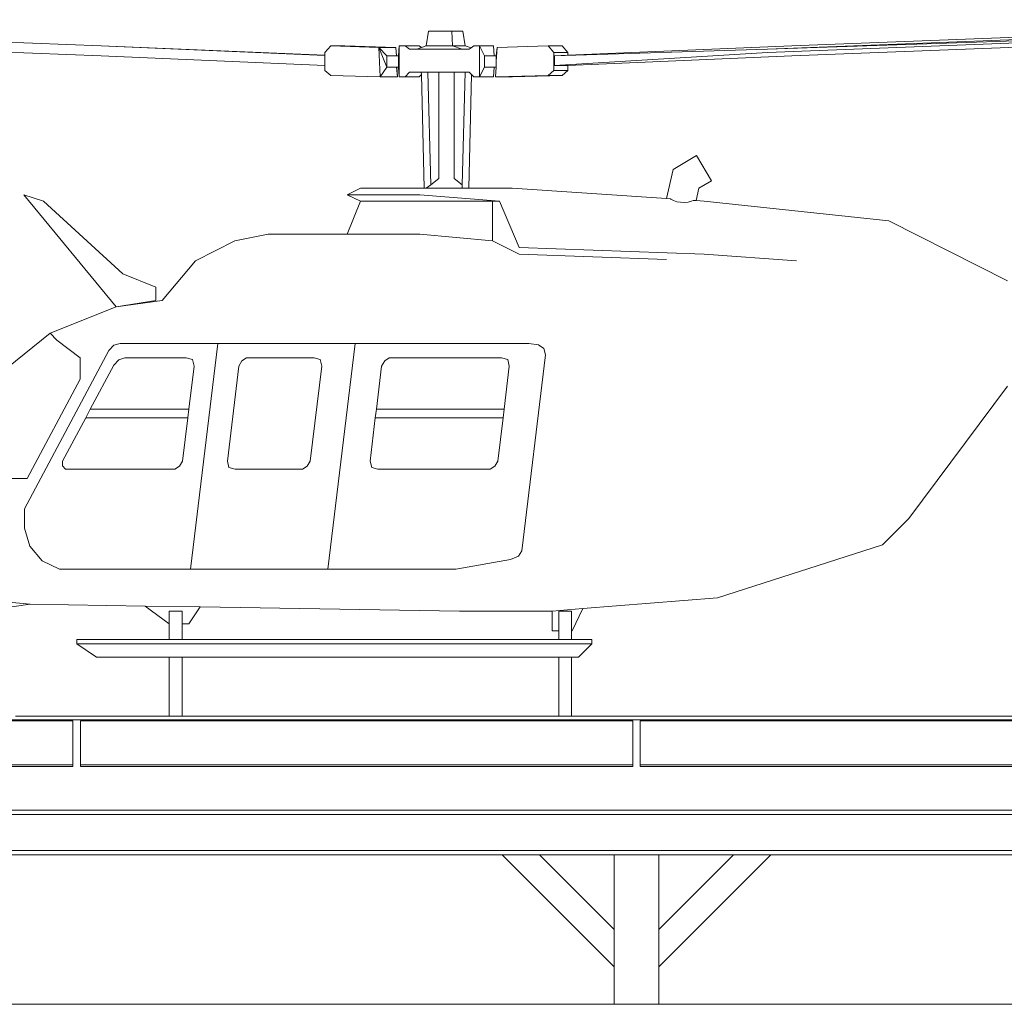
# Model space of a CAD drawing. Units: millimetres. Extents: x 28473 to 34381, y 15329 to 18289.
# Drawn here: x 32430 to 32904, y 16608 to 17082 of the extents above; entities that cross this region are included whole.
import ezdxf

# ---------------------------------------------------------------- set-up
doc = ezdxf.new("R2010")
doc.units = ezdxf.units.MM
doc.layers.add('inne_gulv', color=252, linetype='Continuous', lineweight=9)

# ---------------------------------------------------------------- blocks, each defined once
blk = doc.blocks.new('helipadelev')
at = {"layer": 'inne_gulv'}
for p, q in [((51806.7, 11140.2), (55099.8, 11014.3)), ((61718.7, 11140.2), (58425.5, 11014.3)), ((55099.8, 10967), (51806.7, 11093)), ((58307.9, 10998.5), (61601.1, 11124.5)), ((61601.1, 11108.8), (58307.9, 10982.8)), ((58307.9, 10998.5), (61601.1, 11108.8)), ((58425.5, 10967), (61718.7, 11093)), ((56665.7, 11014.3), (56676.3, 11085.1)), ((56788.6, 11085.1), (56676.3, 11085.1)), ((56788.6, 11085.1), (56792.1, 11014.3)), ((56842, 11085.1), (56788.6, 11085.1)), ((56852.6, 11014.3), (56842, 11085.1)), ((56177.6, 10969.7), (55099.8, 11014.3)), ((55099.8, 11014.3), (56177.6, 10967.2)), ((56177.6, 10982.8), (56205.7, 11014.3)), ((56205.7, 11014.3), (56273.4, 11014.3)), ((56205.7, 11014.3), (56437.3, 11006.4)), ((56519.2, 11006.4), (56273.4, 11014.3)), ((56519.2, 11006.4), (56437.3, 11006.4)), ((56437.3, 11006.4), (56476.2, 10967)), ((56444.3, 10864.7), (56437.3, 11006.4)), ((56476.2, 10911.9), (56437.3, 11006.4)), ((56522.5, 10967), (56519.2, 11006.4)), ((56532.4, 10967), (56535.7, 11014.3)), ((56535.7, 11014.3), (56563.8, 11014.3)), ((56535.7, 10864.7), (56535.7, 11014.3)), ((56563.8, 11014.3), (56584.9, 10998.5)), ((56631.5, 11014.3), (56563.8, 11014.3)), ((56584.9, 10998.5), (56620, 10998.5)), ((56620, 10998.5), (56642.3, 11006.2)), ((56620, 10998.5), (56837.6, 10998.5)), ((56642.3, 11006.2), (56631.5, 11014.3)), ((56642.3, 11006.2), (56665.7, 11014.3)), ((56792.1, 11014.3), (56665.7, 11014.3)), ((56852.6, 11014.3), (56792.1, 11014.3)), ((56792.1, 11014.3), (56837.6, 10998.5)), ((56837.6, 10998.5), (56872.8, 10998.5)), ((56882.1, 11005.5), (56852.6, 11014.3)), ((56872.8, 10998.5), (56882.1, 11005.5)), ((56882.1, 11005.5), (56893.8, 11014.3)), ((56893.8, 11014.3), (56921.9, 11014.3)), ((56921.9, 11014.3), (56946.6, 10967)), ((56921.9, 10864.7), (56921.9, 11014.3)), ((56989.6, 11014.3), (56921.9, 11014.3)), ((56992.9, 10967), (56989.6, 11014.3)), ((57002.8, 10967), (57006.1, 11006.4)), ((57002.8, 10940.7), (57006.1, 11006.4)), ((57006.1, 11006.4), (57251.9, 11014.3)), ((57251.9, 11014.3), (57280, 10982.8)), ((57319.6, 11014.3), (57251.9, 11014.3)), ((57283.6, 10967), (58307.9, 10998.5)), ((57347.7, 10982.8), (57319.6, 11014.3)), ((57347.7, 10969.7), (58425.5, 11014.3)), ((56177.6, 10919.9), (55099.8, 10967)), ((56177.6, 10982.8), (56177.6, 10969.7)), ((56177.6, 10969.7), (56177.6, 10967.2)), ((56177.6, 10967.2), (56177.6, 10919.9)), ((56522.5, 10967), (56476.2, 10967)), ((56476.2, 10911.9), (56476.2, 10967)), ((56532.4, 10967), (56522.5, 10967)), ((56532.4, 10911.9), (56532.4, 10967)), ((56992.9, 10967), (56946.6, 10967)), ((56946.6, 10911.9), (56946.6, 10967)), ((57002.8, 10967), (56992.9, 10967)), ((57002.8, 10940.7), (57002.8, 10967)), ((57280, 10982.8), (57347.7, 10982.8)), ((57280, 10896.2), (57280, 10982.8)), ((58307.9, 10982.8), (57283.6, 10919.8)), ((57283.6, 10967), (57347.7, 10969.7)), ((57283.6, 10967), (57283.6, 10919.8)), ((57347.7, 10982.8), (57347.7, 10969.7)), ((57347.7, 10919.9), (58425.5, 10967)), ((56177.6, 10919.9), (56177.6, 10896.2)), ((56476.2, 10911.9), (56444.3, 10864.7)), ((56476.2, 10911.9), (56522.5, 10911.9)), ((56526.3, 10864.7), (56522.5, 10911.9)), ((56522.5, 10911.9), (56523.9, 10911.9)), ((56526.3, 10864.7), (56523.9, 10911.9)), ((56523.9, 10911.9), (56532.4, 10911.9)), ((56535.7, 10864.7), (56532.4, 10911.9)), ((56946.6, 10911.9), (56921.9, 10864.7)), ((56946.6, 10911.9), (56992.9, 10911.9)), ((56989.6, 10864.7), (56992.9, 10911.9)), ((56992.9, 10911.9), (57001.4, 10911.9)), ((56999, 10864.7), (57001.4, 10911.9)), ((57001.4, 10911.9), (57002.8, 10940.7)), ((57283.6, 10919.8), (57344.1, 10919.8)), ((57344.1, 10919.8), (57347.7, 10919.9)), ((57347.7, 10919.9), (57347.7, 10896.2)), ((56205.7, 10872.5), (56177.6, 10896.2)), ((56444.3, 10864.7), (56205.7, 10872.5)), ((56444.3, 10864.7), (56526.3, 10864.7)), ((56563.8, 10864.7), (56535.7, 10864.7)), ((56584.9, 10888.3), (56563.8, 10864.7)), ((56631.5, 10864.7), (56563.8, 10864.7)), ((56584.9, 10888.3), (56641.5, 10888.3)), ((56631.5, 10864.7), (56641.8, 10876.2)), ((56641.5, 10888.3), (56641.8, 10876.2)), ((56641.5, 10888.3), (56673.2, 10888.3)), ((56641.8, 10876.2), (56655.5, 10329.3)), ((56673.2, 10888.3), (56686.8, 10345.9)), ((56673.2, 10888.3), (56725.6, 10888.3)), ((56725.6, 10376.5), (56725.6, 10888.3)), ((56725.6, 10888.3), (56799.7, 10888.3)), ((56799.7, 10376.5), (56799.7, 10888.3)), ((56799.7, 10888.3), (56852.1, 10888.3)), ((56852.1, 10888.3), (56838.5, 10345.9)), ((56852.1, 10888.3), (56872.8, 10888.3)), ((56883.6, 10876.2), (56869.8, 10329.3)), ((56883.6, 10876.2), (56872.8, 10888.3)), ((56893.8, 10864.7), (56883.6, 10876.2)), ((56921.9, 10864.7), (56893.8, 10864.7)), ((56989.6, 10864.7), (56921.9, 10864.7)), ((57251.9, 10872.5), (56999, 10864.7)), ((57081, 10864.7), (56999, 10864.7)), ((57081, 10864.7), (57319.6, 10872.5)), ((57280, 10896.2), (57251.9, 10872.5)), ((57251.9, 10872.5), (57319.6, 10872.5)), ((57347.7, 10896.2), (57280, 10896.2)), ((57319.6, 10872.5), (57347.7, 10896.2)), ((57965.7, 10486.2), (57854.5, 10420.2)), ((57965.7, 10486.2), (58037.9, 10364.8)), ((57854.5, 10420.2), (57821.3, 10279.4)), ((56665.7, 10329.3), (56686.8, 10345.9)), ((56686.8, 10345.9), (56725.6, 10376.5)), ((56799.7, 10376.5), (56838.5, 10345.9)), ((56838.5, 10345.9), (56838.1, 10329.3)), ((58037.9, 10364.8), (57978.3, 10329.3)), ((54728.4, 10298.2), (55173.4, 9758)), ((54728.4, 10298.2), (54823.6, 10267.2)), ((56349.1, 10329.3), (56284.9, 10298.2)), ((56284.9, 10298.2), (56634.7, 10298.2)), ((56349.1, 10267.2), (56284.9, 10298.2)), ((56655.5, 10329.3), (56349.1, 10329.3)), ((57017.6, 10267.2), (56634.7, 10298.2)), ((56655.5, 10329.3), (56665.7, 10329.3)), ((56665.7, 10329.3), (56838.1, 10329.3)), ((56838.1, 10329.3), (56869.8, 10329.3)), ((57079.7, 10329.3), (56869.8, 10329.3)), ((57079.7, 10329.3), (57821.3, 10279.4)), ((57978.3, 10329.3), (57964.3, 10269.8)), ((54823.6, 10267.2), (55204.5, 9917.4)), ((56284.9, 10107.8), (56349.1, 10267.2)), ((56349.1, 10267.2), (56634.7, 10267.2)), ((56984.5, 10267.2), (56634.7, 10267.2)), ((56984.5, 10076.7), (56984.5, 10267.2)), ((56984.5, 10267.2), (57017.6, 10267.2)), ((57017.6, 10267.2), (57112.8, 10043.6)), ((57821.3, 10279.4), (57841.4, 10278)), ((57841.4, 10278), (57842.1, 10277.3)), ((57842.1, 10277.3), (57855.4, 10269.8)), ((57855.4, 10269.8), (57863.1, 10267.2)), ((57863.1, 10267.2), (57871.6, 10264.5)), ((57871.6, 10264.5), (57889.7, 10261.5)), ((57889.7, 10261.5), (57908.4, 10260.9)), ((57908.4, 10260.9), (57926.3, 10262.7)), ((57926.3, 10262.7), (57942.3, 10266.8)), ((57942.3, 10266.8), (57943, 10267.2)), ((57943, 10267.2), (57950.1, 10270.7)), ((57950.1, 10270.7), (57964.3, 10269.8)), ((57964.3, 10269.8), (58002.8, 10267.2)), ((58002.8, 10267.2), (58892.8, 10172)), ((59464.1, 9884.3), (58892.8, 10172)), ((55904.1, 10107.8), (55744.7, 10076.7)), ((55904.1, 10107.8), (56284.9, 10107.8)), ((56634.7, 10107.8), (56284.9, 10107.8)), ((56634.7, 10107.8), (56984.5, 10076.7)), ((55554.3, 9979.5), (55744.7, 10076.7)), ((57112.8, 10012.6), (56984.5, 10076.7)), ((57112.8, 10043.6), (58002.8, 10012.6)), ((57112.8, 10012.6), (57821.7, 9986.2)), ((58447.8, 9979.5), (58002.8, 10012.6)), ((55554.3, 9979.5), (55394.9, 9789)), ((55204.5, 9917.4), (55363.8, 9853.2)), ((55363.8, 9853.2), (55363.8, 9789)), ((55363.8, 9789), (55173.4, 9758)), ((55394.9, 9789), (55173.4, 9758)), ((55173.4, 9758), (54854.7, 9631.7)), ((54854.7, 9631.7), (54538, 9377.2)), ((54854.7, 9631.7), (54887.8, 9598.6)), ((54887.8, 9598.6), (55000.1, 9513)), ((55162.3, 9573.7), (55191.5, 9582.8)), ((55662, 9582.8), (55191.5, 9582.8)), ((55530, 8496.2), (55662, 9582.8)), ((55662, 9582.8), (56323.4, 9582.8)), ((56323.4, 9582.8), (56191.4, 8496.2)), ((56323.4, 9582.8), (57158.6, 9582.8)), ((57158.6, 9582.8), (57205.6, 9575.1)), ((57205.6, 9575.1), (57232, 9558.8)), ((54731.1, 8786.5), (55138.2, 9548.1)), ((55138.2, 9548.1), (55162.3, 9573.7)), ((57125, 8584.9), (57239.5, 9527.1)), ((57232, 9558.8), (57239.5, 9527.1)), ((55000.1, 9513), (55000.1, 9410.4)), ((55186, 9504), (55161.8, 9478.5)), ((55215.2, 9513.2), (55186, 9504)), ((55510.5, 9513.2), (55215.2, 9513.2)), ((55540.4, 9504.7), (55510.5, 9513.2)), ((55548.1, 9473.7), (55540.4, 9504.7)), ((55778.2, 9498.5), (55763.4, 9473.7)), ((55800.4, 9513.2), (55778.2, 9498.5)), ((56125.2, 9513.2), (55800.4, 9513.2)), ((56155.1, 9504.7), (56125.2, 9513.2)), ((56162.9, 9473.7), (56155.1, 9504.7)), ((56465.4, 9498.5), (56450.6, 9473.7)), ((56487.6, 9513.2), (56465.4, 9498.5)), ((57027.7, 9513.2), (56487.6, 9513.2)), ((57057.5, 9504.7), (57027.7, 9513.2)), ((57065.3, 9473.7), (57057.5, 9504.7)), ((55161.8, 9478.5), (55048.1, 9265.7)), ((55522.9, 9265.7), (55548.1, 9473.7)), ((55763.4, 9473.7), (55707.9, 9016.4)), ((56162.9, 9473.7), (56107.3, 9016.4)), ((56450.6, 9473.7), (56425.3, 9265.7)), ((57040, 9265.7), (57065.3, 9473.7)), ((55000.1, 9410.4), (54744.5, 8932.2)), ((59464.1, 9377.2), (58988, 8739.7)), ((55048.1, 9265.7), (55026, 9224.3)), ((55048.1, 9265.7), (55522.9, 9265.7)), ((55522.9, 9265.7), (55517.9, 9224.3)), ((56420.3, 9224.3), (56425.3, 9265.7)), ((57040, 9265.7), (56425.3, 9265.7)), ((57040, 9265.7), (57035, 9224.3)), ((54914.9, 9016.4), (55026, 9224.3)), ((55517.9, 9224.3), (55026, 9224.3)), ((55492.6, 9016.4), (55517.9, 9224.3)), ((56395, 9016.4), (56420.3, 9224.3)), ((57035, 9224.3), (56420.3, 9224.3)), ((57035, 9224.3), (57009.8, 9016.4)), ((54914.9, 9016.4), (54914.9, 8993.7)), ((55477.8, 8991.6), (55492.6, 9016.4)), ((55707.9, 9016.4), (55715.6, 8985.4)), ((56092.5, 8991.6), (56107.3, 9016.4)), ((56402.8, 8985.4), (56395, 9016.4)), ((56994.9, 8991.6), (57009.8, 9016.4)), ((54914.9, 8993.7), (54928.9, 8976.9)), ((54928.9, 8976.9), (55455.6, 8976.9)), ((55455.6, 8976.9), (55477.8, 8991.6)), ((55715.6, 8985.4), (55745.5, 8976.9)), ((55745.5, 8976.9), (56070.3, 8976.9)), ((56070.3, 8976.9), (56092.5, 8991.6)), ((56402.8, 8985.4), (56432.6, 8976.9)), ((56432.6, 8976.9), (56972.7, 8976.9)), ((56972.7, 8976.9), (56994.9, 8991.6)), ((54744.5, 8932.2), (54314.5, 8932.2)), ((54731.1, 8786.5), (54731.1, 8694.5)), ((58988, 8739.7), (58861.8, 8613.4)), ((54731.1, 8694.5), (54757.5, 8607.3)), ((54757.5, 8607.3), (54815.8, 8537.3)), ((57125, 8584.9), (57109, 8558.9)), ((58067, 8358.8), (58861.8, 8613.4)), ((54900.2, 8496.2), (54815.8, 8537.3)), ((56807.8, 8496.2), (57070.9, 8542.7)), ((57109, 8558.9), (57070.9, 8542.7)), ((55530, 8496.2), (54900.2, 8496.2)), ((55530, 8496.2), (56191.4, 8496.2)), ((56807.8, 8496.2), (56191.4, 8496.2)), ((54440.7, 8358.8), (54759.5, 8327.8)), ((57419.2, 8306.5), (58067, 8358.8)), ((54527.6, 8294.7), (54759.5, 8327.8)), ((54759.5, 8327.8), (55311.6, 8318.9)), ((55428, 8232.6), (55311.6, 8318.9)), ((55311.6, 8318.9), (55576.8, 8314.7)), ((55490.1, 8294.7), (55428, 8294.7)), ((55428, 8232.6), (55428, 8294.7)), ((55490.1, 8232.6), (55490.1, 8294.7)), ((55576.8, 8314.7), (55523.2, 8232.6)), ((55576.8, 8314.7), (56825.1, 8294.7)), ((57272.2, 8294.7), (56825.1, 8294.7)), ((57272.2, 8294.7), (57419.2, 8306.5)), ((57272.2, 8199.4), (57272.2, 8294.7)), ((57365.3, 8294.7), (57303.2, 8294.7)), ((57303.2, 8199.4), (57303.2, 8294.7)), ((57365.3, 8199.4), (57365.3, 8294.7)), ((57419.2, 8306.5), (57367.4, 8199.4)), ((55428, 8232.6), (55428, 8158.1)), ((55523.2, 8232.6), (55490.1, 8232.6)), ((55490.1, 8158.1), (55490.1, 8232.6)), ((55428, 8158.1), (54983, 8158.1)), ((54983, 8137.4), (54983, 8158.1)), ((55428, 8158.1), (55490.1, 8158.1)), ((57303.2, 8158.1), (55490.1, 8158.1)), ((57303.2, 8199.4), (57272.2, 8199.4)), ((57303.2, 8199.4), (57303.2, 8158.1)), ((57303.2, 8158.1), (57365.3, 8158.1)), ((57367.4, 8199.4), (57365.3, 8199.4)), ((57365.3, 8199.4), (57365.3, 8158.1)), ((57462.6, 8158.1), (57365.3, 8158.1)), ((57462.6, 8137.4), (57462.6, 8158.1)), ((54983, 8137.4), (55078.2, 8073.2)), ((54983, 8137.4), (57462.6, 8137.4)), ((57398.4, 8073.2), (57462.6, 8137.4)), ((55078.2, 8073.2), (55428, 8073.2)), ((55428, 8073.2), (55490.1, 8073.2)), ((55428, 8073.2), (55428, 7789.5)), ((55490.1, 8073.2), (57303.2, 8073.2)), ((55490.1, 7789.5), (55490.1, 8073.2)), ((57303.2, 8073.2), (57365.3, 8073.2)), ((57303.2, 8073.2), (57303.2, 7789.5)), ((57365.3, 8073.2), (57398.4, 8073.2)), ((57365.3, 7789.5), (57365.3, 8073.2)), ((55428, 7789.5), (54688.3, 7789.5)), ((55490.1, 7789.5), (55428, 7789.5)), ((57303.2, 7789.5), (55490.1, 7789.5)), ((57365.3, 7789.5), (57303.2, 7789.5)), ((68476.1, 7789.5), (57365.3, 7789.5)), ((68476.1, 7771.8), (46879.1, 7771.8)), ((54964.5, 7766.4), (52305.3, 7766.4)), ((54964.5, 7555.4), (54964.5, 7766.4)), ((57659.7, 7766.4), (55000.5, 7766.4)), ((55000.5, 7766.4), (55000.5, 7555.4)), ((57659.7, 7555.4), (57659.7, 7766.4)), ((60354.8, 7766.4), (57695.6, 7766.4)), ((57695.6, 7766.4), (57695.6, 7555.4)), ((52305.3, 7555.4), (54964.5, 7555.4)), ((52305.3, 7546.5), (54964.5, 7546.5)), ((54964.5, 7555.4), (54964.5, 7546.5)), ((55000.5, 7555.4), (57659.7, 7555.4)), ((55000.5, 7555.4), (55000.5, 7546.5)), ((55000.5, 7546.5), (57659.7, 7546.5)), ((57659.7, 7555.4), (57659.7, 7546.5)), ((57695.6, 7555.4), (60354.8, 7555.4)), ((57695.6, 7555.4), (57695.6, 7546.5)), ((57695.6, 7546.5), (60354.8, 7546.5)), ((46897.1, 7337), (68458.2, 7337)), ((68436.6, 7315.5), (46918.7, 7315.5)), ((68436.6, 7143), (46918.7, 7143)), ((52988.1, 7121.4), (57030.8, 7121.4)), ((57030.8, 7121.4), (57569.8, 6582.4)), ((57210.5, 7121.4), (57030.8, 7121.4)), ((57210.5, 7121.4), (57569.8, 7121.4)), ((57210.5, 7121.4), (57569.8, 6762.1)), ((57569.8, 7121.4), (57569.8, 6762.1)), ((57569.8, 7121.4), (57785.4, 7121.4)), ((57785.4, 7121.4), (58144.8, 7121.4)), ((58144.8, 7121.4), (57785.4, 6762.1)), ((58324.5, 7121.4), (57785.4, 6582.4)), ((57785.4, 7121.4), (57785.4, 6762.1)), ((58144.8, 7121.4), (58324.5, 7121.4)), ((58324.5, 7121.4), (62367.2, 7121.4)), ((57569.8, 6762.1), (57569.8, 6582.4)), ((57785.4, 6762.1), (57785.4, 6582.4)), ((57569.8, 6582.4), (57569.8, 6402.7)), ((57785.4, 6582.4), (57785.4, 6402.7)), ((47112.7, 6402.7), (57677.6, 6402.7)), ((57569.8, 6402.7), (57785.4, 6402.7)), ((57677.6, 6402.7), (68242.5, 6402.7))]:
    blk.add_line(p, q, dxfattribs=at)

msp = doc.modelspace()

# ---------------------------------------------------------------- block references
at = {"xscale": 0.1, "yscale": 0.1, "zscale": 0.1}
msp.add_blockref('helipadelev', (26958.92253, 15968.02971), dxfattribs=at)

doc.saveas('drawing.dxf')
